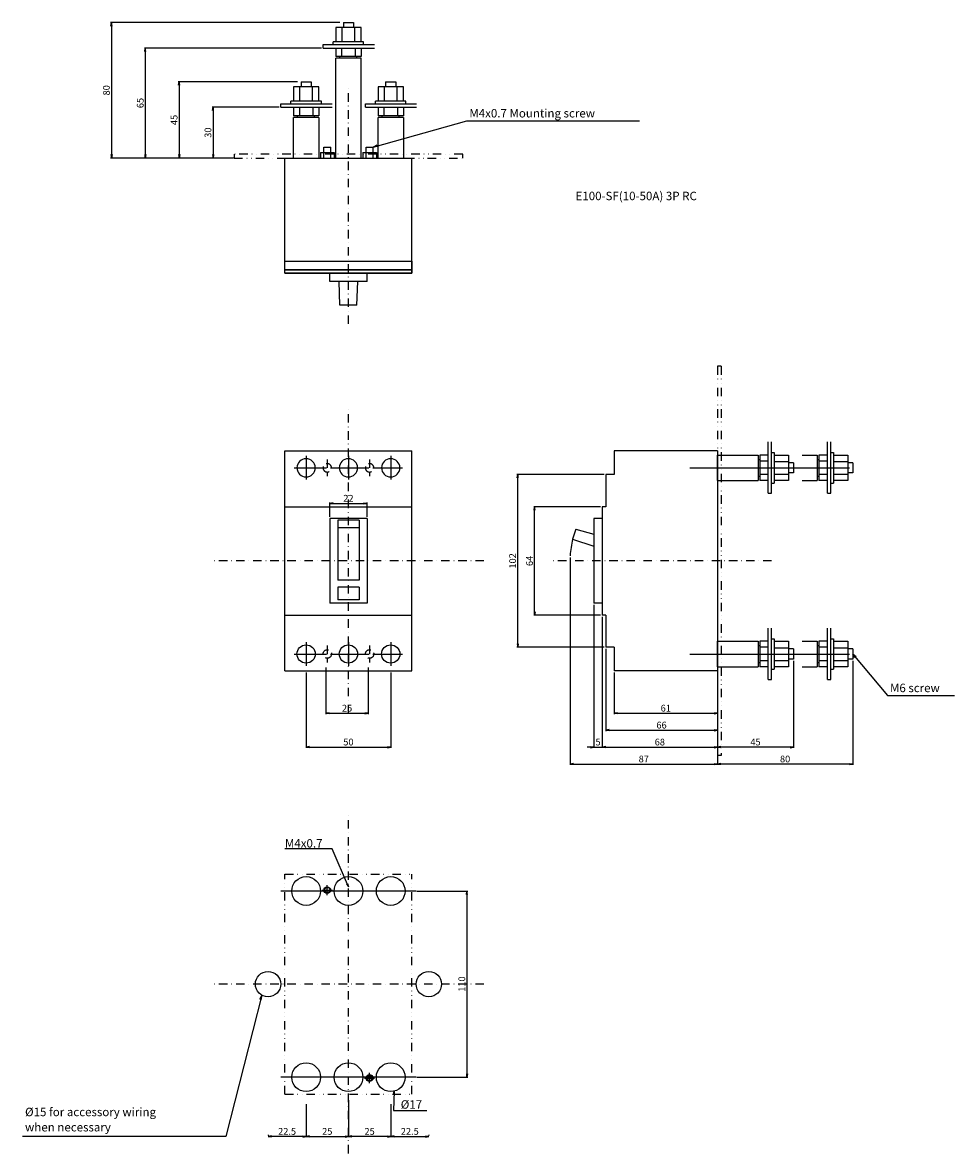
# Model space of a CAD drawing. Extents: x -192 to 358, y -350 to 318.
import ezdxf

# ---------------------------------------------------------------- set-up
doc = ezdxf.new("R2010")
doc.units = 0
doc.header["$LTSCALE"] = 10
doc.header["$MEASUREMENT"] = 0
for name, pattern in [('CONTINOUS', [0]), ('D111', [11.3, 8, -0.6, 0.75, -0.6, 0.75, -0.6]), ('D1877', [9.45, 7.5, -0.6, 0.75, -0.6]), ('DASHDOT', [1, 0.5, -0.25, 0, -0.25]), ('DASHED', [0.75, 0.5, -0.25]), ('DIVIDE', [1.25, 0.5, -0.25, 0, -0.25, 0, -0.25])]:
    doc.linetypes.add(name, pattern=pattern)
doc.layers.get('0').update_dxf_attribs({"linetype": 'CONTINOUS'})
doc.layers.get('DEFPOINTS').update_dxf_attribs({"linetype": 'CONTINUOUS'})
for name, color, linetype in [('10', 4, 'CONTINOUS'), ('12', 3, 'CONTINOUS'), ('16', 6, 'DASHDOT'), ('18', 5, 'DIVIDE'), ('24', 2, 'CONTINOUS'), ('30', 9, 'CONTINUOUS'), ('L10_', 7, 'CONTINUOUS'), ('L150_', 7, 'CONTINUOUS'), ('L210_', 7, 'CONTINUOUS'), ('L225_', 7, 'CONTINUOUS')]:
    doc.layers.add(name, color=color, linetype=linetype)
doc.styles.get("Standard").update_dxf_attribs({"font": 'txt.shx', "bigfont": 'bigfont.shx'})
doc.styles.add('STANDARD1', font='MONOTXT', dxfattribs={"bigfont": 'BIGFONT'})
doc.dimstyles.get("Standard").update_dxf_attribs({"dimtxt": 4, "dimasz": 2, "dimexe": 0.5, "dimexo": 1, "dimgap": 1, "dimtad": 3, "dimtoh": 1, "dimdec": 1, "dimzin": 12, "dimdsep": 46, "dimtxsty": 'STANDARD', "dimblk": 'OPEN', "dimcen": 0.09, "dimadec": 0, "dimazin": 0, "dimtfac": 1, "dimtdec": 1, "dimtofl": 0, "dimtmove": 0, "dimatfit": 3, "dimldrblk": 'OPEN', "dimfxl": 1, "dimtolj": 1, "dimtzin": 0, "dimarcsym": 0})

# ---------------------------------------------------------------- blocks, each defined once
blk = doc.blocks.new('_OPEN')
at = {"layer": '30', "color": 0, "linetype": 'Continuous'}
for p, q in [((-1, 0.166667), (0, 0)), ((-1, -0.166667), (0, 0)), ((0, 0), (-1, 0))]:
    blk.add_line(p, q, dxfattribs=at)
blk = doc.blocks.new('*D18')
at = {"layer": '30', "color": 0, "linetype": 'Continuous', "lineweight": -2}
for p, q in [((40.5, -195), (70.5, -195)), ((70, -197), (70, -303)), ((40.5, -305), (70.5, -305))]:
    blk.add_line(p, q, dxfattribs=at)
at = {"layer": 'DEFPOINTS', "color": 0, "linetype": 'Continuous'}
for p in [(39.5, -195), (39.5, -305), (70, -305)]:
    blk.add_point(p, dxfattribs=at)
at = {"layer": '30', "color": 0, "linetype": 'Continuous', "lineweight": -2, "xscale": 2, "yscale": 2, "zscale": 2}
for p, rotation in [((70, -195), 90), ((70, -305), 270)]:
    blk.add_blockref('_OPEN', p, dxfattribs=dict(at, rotation=rotation))
at = {"layer": '30', "color": 0, "linetype": 'Continuous', "insert": (67, -250), "char_height": 4, "attachment_point": 5, "rotation": 90}
blk.add_mtext('\\A1;110', dxfattribs=at)
blk = doc.blocks.new('*D25')
at = {"layer": '30', "color": 0, "lineweight": -2}
for p, q in [((0, -318.5), (0, -340.5)), ((-25, -321), (-25, -340.5)), ((-23, -340), (-2, -340))]:
    blk.add_line(p, q, dxfattribs=at)
at = {"layer": 'DEFPOINTS', "color": 0}
for p in [(-25, -320), (0, -317.5), (0, -340)]:
    blk.add_point(p, dxfattribs=at)
at = {"layer": '30', "color": 0, "lineweight": -2, "xscale": 2, "yscale": 2, "zscale": 2, "rotation": 180}
blk.add_blockref('_OPEN', (-25, -340), dxfattribs=at)
at = {"layer": '30', "color": 0, "lineweight": -2, "xscale": 2, "yscale": 2, "zscale": 2}
blk.add_blockref('_OPEN', (0, -340), dxfattribs=at)
at = {"layer": '30', "color": 0, "insert": (-12.5, -337), "char_height": 4, "attachment_point": 5}
blk.add_mtext('\\A1;25', dxfattribs=at)
blk = doc.blocks.new('*D57')
at = {"layer": '30', "color": 0, "linetype": 'Continuous', "lineweight": -2}
for p, q in [((131, 1.999982), (131, -120.5)), ((218, -66), (218, -120.5)), ((133, -120), (216, -120))]:
    blk.add_line(p, q, dxfattribs=at)
at = {"layer": 'DEFPOINTS', "color": 0, "linetype": 'Continuous'}
for p in [(131, 2.999982), (218, -65), (218, -120)]:
    blk.add_point(p, dxfattribs=at)
at = {"layer": '30', "color": 0, "linetype": 'Continuous', "lineweight": -2, "xscale": 2, "yscale": 2, "zscale": 2, "rotation": 180}
blk.add_blockref('_OPEN', (131, -120), dxfattribs=at)
at = {"layer": '30', "color": 0, "linetype": 'Continuous', "lineweight": -2, "xscale": 2, "yscale": 2, "zscale": 2}
blk.add_blockref('_OPEN', (218, -120), dxfattribs=at)
at = {"layer": '30', "color": 0, "linetype": 'Continuous', "insert": (174.5, -117), "char_height": 4, "attachment_point": 5}
blk.add_mtext('\\A1;87', dxfattribs=at)
blk = doc.blocks.new('*D59')
at = {"layer": '30', "color": 0, "linetype": 'Continuous', "lineweight": -2}
for p, q in [((145.000061, -26), (145.000061, -110.5)), ((150.000061, -33), (150.000061, -110.5)), ((143.000061, -110), (141.000061, -110)), ((145.000061, -110), (150.000061, -110)), ((152.000061, -110), (154.000061, -110))]:
    blk.add_line(p, q, dxfattribs=at)
at = {"layer": 'DEFPOINTS', "color": 0, "linetype": 'Continuous'}
for p in [(145.000061, -25), (150.000061, -32), (150.000061, -110)]:
    blk.add_point(p, dxfattribs=at)
at = {"layer": '30', "color": 0, "linetype": 'Continuous', "lineweight": -2, "xscale": 2, "yscale": 2, "zscale": 2}
blk.add_blockref('_OPEN', (145.000061, -110), dxfattribs=at)
at = {"layer": '30', "color": 0, "linetype": 'Continuous', "lineweight": -2, "xscale": 2, "yscale": 2, "zscale": 2, "rotation": 180}
blk.add_blockref('_OPEN', (150.000061, -110), dxfattribs=at)
at = {"layer": '30', "color": 0, "linetype": 'Continuous', "insert": (147.500061, -107), "char_height": 4, "attachment_point": 5}
blk.add_mtext('\\A1;5', dxfattribs=at)
blk = doc.blocks.new('*D60')
at = {"layer": '30', "color": 0, "linetype": 'Continuous', "lineweight": -2}
for p, q in [((150, -33), (150, -110.5)), ((218, -66), (218, -110.5)), ((152, -110), (216, -110))]:
    blk.add_line(p, q, dxfattribs=at)
at = {"layer": 'DEFPOINTS', "color": 0, "linetype": 'Continuous'}
for p in [(150, -32), (218, -65), (218, -110)]:
    blk.add_point(p, dxfattribs=at)
at = {"layer": '30', "color": 0, "linetype": 'Continuous', "lineweight": -2, "xscale": 2, "yscale": 2, "zscale": 2, "rotation": 180}
blk.add_blockref('_OPEN', (150, -110), dxfattribs=at)
at = {"layer": '30', "color": 0, "linetype": 'Continuous', "lineweight": -2, "xscale": 2, "yscale": 2, "zscale": 2}
blk.add_blockref('_OPEN', (218, -110), dxfattribs=at)
at = {"layer": '30', "color": 0, "linetype": 'Continuous', "insert": (184, -107), "char_height": 4, "attachment_point": 5}
blk.add_mtext('\\A1;68', dxfattribs=at)
blk = doc.blocks.new('*D61')
at = {"layer": '30', "color": 0, "linetype": 'Continuous', "lineweight": -2}
for p, q in [((152, -52), (152, -100.5)), ((218, -66), (218, -100.5)), ((154, -100), (216, -100))]:
    blk.add_line(p, q, dxfattribs=at)
at = {"layer": 'DEFPOINTS', "color": 0, "linetype": 'Continuous'}
for p in [(152, -51), (218, -65), (218, -100)]:
    blk.add_point(p, dxfattribs=at)
at = {"layer": '30', "color": 0, "linetype": 'Continuous', "lineweight": -2, "xscale": 2, "yscale": 2, "zscale": 2, "rotation": 180}
blk.add_blockref('_OPEN', (152, -100), dxfattribs=at)
at = {"layer": '30', "color": 0, "linetype": 'Continuous', "lineweight": -2, "xscale": 2, "yscale": 2, "zscale": 2}
blk.add_blockref('_OPEN', (218, -100), dxfattribs=at)
at = {"layer": '30', "color": 0, "linetype": 'Continuous', "insert": (185, -97), "char_height": 4, "attachment_point": 5}
blk.add_mtext('\\A1;66', dxfattribs=at)
blk = doc.blocks.new('*D62')
at = {"layer": '30', "color": 0, "linetype": 'Continuous', "lineweight": -2}
for p, q in [((157, -66), (157, -90.5)), ((218, -66), (218, -90.5)), ((159, -90), (216, -90))]:
    blk.add_line(p, q, dxfattribs=at)
at = {"layer": 'DEFPOINTS', "color": 0, "linetype": 'Continuous'}
for p in [(157, -65), (218, -65), (218, -90)]:
    blk.add_point(p, dxfattribs=at)
at = {"layer": '30', "color": 0, "linetype": 'Continuous', "lineweight": -2, "xscale": 2, "yscale": 2, "zscale": 2, "rotation": 180}
blk.add_blockref('_OPEN', (157, -90), dxfattribs=at)
at = {"layer": '30', "color": 0, "linetype": 'Continuous', "lineweight": -2, "xscale": 2, "yscale": 2, "zscale": 2}
blk.add_blockref('_OPEN', (218, -90), dxfattribs=at)
at = {"layer": '30', "color": 0, "linetype": 'Continuous', "insert": (187.5, -87), "char_height": 4, "attachment_point": 5}
blk.add_mtext('\\A1;61', dxfattribs=at)
blk = doc.blocks.new('*D65')
at = {"layer": '30', "color": 0, "linetype": 'Continuous', "lineweight": -2}
for p, q in [((149.000061, 32), (109.500061, 32)), ((110.000061, -30), (110.000061, 30)), ((149.000061, -32), (109.500061, -32))]:
    blk.add_line(p, q, dxfattribs=at)
at = {"layer": 'DEFPOINTS', "color": 0, "linetype": 'Continuous'}
for p in [(110.000061, 32), (150.000061, 32), (150.000061, -32)]:
    blk.add_point(p, dxfattribs=at)
at = {"layer": '30', "color": 0, "linetype": 'Continuous', "lineweight": -2, "xscale": 2, "yscale": 2, "zscale": 2}
for p, rotation in [((110.000061, 32), 90), ((110.000061, -32), 270)]:
    blk.add_blockref('_OPEN', p, dxfattribs=dict(at, rotation=rotation))
at = {"layer": '30', "color": 0, "linetype": 'Continuous', "insert": (107.000061, 0), "char_height": 4, "attachment_point": 5, "rotation": 90}
blk.add_mtext('\\A1;64', dxfattribs=at)
blk = doc.blocks.new('*D74')
at = {"layer": '30', "color": 0, "linetype": 'Continuous', "lineweight": -2}
for p, q in [((151.000061, 51), (99.5, 51)), ((100, -49), (100, 49)), ((151.000061, -51), (99.5, -51))]:
    blk.add_line(p, q, dxfattribs=at)
at = {"layer": 'DEFPOINTS', "color": 0, "linetype": 'Continuous'}
for p in [(100, 51), (152.000061, 51), (152.000061, -51)]:
    blk.add_point(p, dxfattribs=at)
at = {"layer": '30', "color": 0, "linetype": 'Continuous', "lineweight": -2, "xscale": 2, "yscale": 2, "zscale": 2}
for p, rotation in [((100, 51), 90), ((100, -51), 270)]:
    blk.add_blockref('_OPEN', p, dxfattribs=dict(at, rotation=rotation))
at = {"layer": '30', "color": 0, "linetype": 'Continuous', "insert": (97, 0), "char_height": 4, "attachment_point": 5, "rotation": 90}
blk.add_mtext('\\A1;102', dxfattribs=at)
blk = doc.blocks.new('*D133')
at = {"layer": '30', "color": 0, "lineweight": -2}
for p, q in [((-25, -321), (-25, -340.5)), ((-47.5, -339), (-47.5, -339.5)), ((-27, -340), (-45.5, -340))]:
    blk.add_line(p, q, dxfattribs=at)
at = {"layer": 'DEFPOINTS', "color": 0}
for p in [(-25, -320), (-47.5, -340), (-47.5, -340)]:
    blk.add_point(p, dxfattribs=at)
at = {"layer": '30', "color": 0, "lineweight": -2, "xscale": 2, "yscale": 2, "zscale": 2, "rotation": 180}
blk.add_blockref('_OPEN', (-47.5, -340), dxfattribs=at)
at = {"layer": '30', "color": 0, "lineweight": -2, "xscale": 2, "yscale": 2, "zscale": 2}
blk.add_blockref('_OPEN', (-25, -340), dxfattribs=at)
at = {"layer": '30', "color": 0, "insert": (-36.25, -337), "char_height": 4, "attachment_point": 5}
blk.add_mtext('\\A1;22.5', dxfattribs=at)
blk = doc.blocks.new('*D198')
at = {"layer": '30', "color": 0, "linetype": 'Continuous', "lineweight": -2}
for p, q in [((-25, -66), (-25, -110.5)), ((25, -66), (25, -110.5)), ((-23, -110), (23, -110))]:
    blk.add_line(p, q, dxfattribs=at)
at = {"layer": 'DEFPOINTS', "color": 0, "linetype": 'Continuous'}
for p in [(-25, -65), (25, -65), (25, -110)]:
    blk.add_point(p, dxfattribs=at)
at = {"layer": '30', "color": 0, "linetype": 'Continuous', "lineweight": -2, "xscale": 2, "yscale": 2, "zscale": 2, "rotation": 180}
blk.add_blockref('_OPEN', (-25, -110), dxfattribs=at)
at = {"layer": '30', "color": 0, "linetype": 'Continuous', "lineweight": -2, "xscale": 2, "yscale": 2, "zscale": 2}
blk.add_blockref('_OPEN', (25, -110), dxfattribs=at)
at = {"layer": '30', "color": 0, "linetype": 'Continuous', "insert": (0, -107), "char_height": 4, "attachment_point": 5}
blk.add_mtext('\\A1;50', dxfattribs=at)
blk = doc.blocks.new('*D199')
at = {"layer": '30', "color": 0, "linetype": 'Continuous', "lineweight": -2}
for p, q in [((-13.299988, -63), (-13.299988, -90.5)), ((11.700012, -63), (11.700012, -90.5)), ((-11.299988, -90), (9.700012, -90))]:
    blk.add_line(p, q, dxfattribs=at)
at = {"layer": 'DEFPOINTS', "color": 0, "linetype": 'Continuous'}
for p in [(-13.299988, -62), (11.700012, -62), (11.700012, -90)]:
    blk.add_point(p, dxfattribs=at)
at = {"layer": '30', "color": 0, "linetype": 'Continuous', "lineweight": -2, "xscale": 2, "yscale": 2, "zscale": 2, "rotation": 180}
blk.add_blockref('_OPEN', (-13.299988, -90), dxfattribs=at)
at = {"layer": '30', "color": 0, "linetype": 'Continuous', "lineweight": -2, "xscale": 2, "yscale": 2, "zscale": 2}
blk.add_blockref('_OPEN', (11.700012, -90), dxfattribs=at)
at = {"layer": '30', "color": 0, "linetype": 'Continuous', "insert": (-0.799988, -87), "char_height": 4, "attachment_point": 5}
blk.add_mtext('\\A1;25', dxfattribs=at)
blk = doc.blocks.new('*D201')
at = {"layer": '30', "color": 0, "linetype": 'Continuous', "lineweight": -2}
for p, q in [((-11, 26), (-11, 34.5)), ((-9, 34), (9, 34)), ((11, 26), (11, 34.5))]:
    blk.add_line(p, q, dxfattribs=at)
at = {"layer": 'DEFPOINTS', "color": 0, "linetype": 'Continuous'}
for p in [(11, 34), (-11, 25), (11, 25)]:
    blk.add_point(p, dxfattribs=at)
at = {"layer": '30', "color": 0, "linetype": 'Continuous', "lineweight": -2, "xscale": 2, "yscale": 2, "zscale": 2, "rotation": 180}
blk.add_blockref('_OPEN', (-11, 34), dxfattribs=at)
at = {"layer": '30', "color": 0, "linetype": 'Continuous', "lineweight": -2, "xscale": 2, "yscale": 2, "zscale": 2}
blk.add_blockref('_OPEN', (11, 34), dxfattribs=at)
at = {"layer": '30', "color": 0, "linetype": 'Continuous', "insert": (0, 37), "char_height": 4, "attachment_point": 5}
blk.add_mtext('\\A1;22', dxfattribs=at)
blk = doc.blocks.new('*D235')
at = {"layer": '30', "color": 0, "lineweight": -2}
for p, q in [((25, -321), (25, -340.5)), ((27, -340), (45.5, -340)), ((47.5, -339), (47.5, -339.5))]:
    blk.add_line(p, q, dxfattribs=at)
at = {"layer": 'DEFPOINTS', "color": 0}
for p in [(25, -320), (47.5, -340), (47.5, -340)]:
    blk.add_point(p, dxfattribs=at)
at = {"layer": '30', "color": 0, "lineweight": -2, "xscale": 2, "yscale": 2, "zscale": 2, "rotation": 180}
blk.add_blockref('_OPEN', (25, -340), dxfattribs=at)
at = {"layer": '30', "color": 0, "lineweight": -2, "xscale": 2, "yscale": 2, "zscale": 2}
blk.add_blockref('_OPEN', (47.5, -340), dxfattribs=at)
at = {"layer": '30', "color": 0, "insert": (36.25, -337), "char_height": 4, "attachment_point": 5}
blk.add_mtext('\\A1;22.5', dxfattribs=at)
blk = doc.blocks.new('*D236')
at = {"layer": '30', "color": 0, "lineweight": -2}
for p, q in [((0, -318.5), (0, -340.5)), ((25, -321), (25, -340.5)), ((23, -340), (2, -340))]:
    blk.add_line(p, q, dxfattribs=at)
at = {"layer": 'DEFPOINTS', "color": 0}
for p in [(0, -317.5), (25, -320), (0, -340)]:
    blk.add_point(p, dxfattribs=at)
at = {"layer": '30', "color": 0, "lineweight": -2, "xscale": 2, "yscale": 2, "zscale": 2, "rotation": 180}
blk.add_blockref('_OPEN', (0, -340), dxfattribs=at)
at = {"layer": '30', "color": 0, "lineweight": -2, "xscale": 2, "yscale": 2, "zscale": 2}
blk.add_blockref('_OPEN', (25, -340), dxfattribs=at)
at = {"layer": '30', "color": 0, "insert": (12.5, -337), "char_height": 4, "attachment_point": 5}
blk.add_mtext('\\A1;25', dxfattribs=at)
blk = doc.blocks.new('*D247')
at = {"layer": '30', "color": 0, "linetype": 'Continuous', "lineweight": -2}
for p, q in [((-5, 318), (-140.5, 318)), ((-140, 316), (-140, 240)), ((-68, 238), (-140.5, 238))]:
    blk.add_line(p, q, dxfattribs=at)
at = {"layer": 'DEFPOINTS', "color": 0, "linetype": 'Continuous'}
for p in [(-4, 318), (-140, 238), (-67, 238)]:
    blk.add_point(p, dxfattribs=at)
at = {"layer": '30', "color": 0, "linetype": 'Continuous', "lineweight": -2, "xscale": 2, "yscale": 2, "zscale": 2}
for p, rotation in [((-140, 318), 90), ((-140, 238), 270)]:
    blk.add_blockref('_OPEN', p, dxfattribs=dict(at, rotation=rotation))
at = {"layer": '30', "color": 0, "linetype": 'Continuous', "insert": (-143, 278), "char_height": 4, "attachment_point": 5, "rotation": 90}
blk.add_mtext('\\A1;80', dxfattribs=at)
blk = doc.blocks.new('*D248')
at = {"layer": '30', "color": 0, "linetype": 'Continuous', "lineweight": -2}
for p, q in [((-15.97, 303), (-120.5, 303)), ((-120, 301), (-120, 240)), ((-68, 238), (-120.5, 238))]:
    blk.add_line(p, q, dxfattribs=at)
at = {"layer": 'DEFPOINTS', "color": 0, "linetype": 'Continuous'}
for p in [(-14.97, 303), (-120, 238), (-67, 238)]:
    blk.add_point(p, dxfattribs=at)
at = {"layer": '30', "color": 0, "linetype": 'Continuous', "lineweight": -2, "xscale": 2, "yscale": 2, "zscale": 2}
for p, rotation in [((-120, 303), 90), ((-120, 238), 270)]:
    blk.add_blockref('_OPEN', p, dxfattribs=dict(at, rotation=rotation))
at = {"layer": '30', "color": 0, "linetype": 'Continuous', "insert": (-123, 270.5), "char_height": 4, "attachment_point": 5, "rotation": 90}
blk.add_mtext('\\A1;65', dxfattribs=at)
blk = doc.blocks.new('*D249')
at = {"layer": '30', "color": 0, "linetype": 'Continuous', "lineweight": -2}
for p, q in [((-30, 283), (-100.5, 283)), ((-100, 281), (-100, 240)), ((-68, 238), (-100.5, 238))]:
    blk.add_line(p, q, dxfattribs=at)
at = {"layer": 'DEFPOINTS', "color": 0, "linetype": 'Continuous'}
for p in [(-29, 283), (-100, 238), (-67, 238)]:
    blk.add_point(p, dxfattribs=at)
at = {"layer": '30', "color": 0, "linetype": 'Continuous', "lineweight": -2, "xscale": 2, "yscale": 2, "zscale": 2}
for p, rotation in [((-100, 283), 90), ((-100, 238), 270)]:
    blk.add_blockref('_OPEN', p, dxfattribs=dict(at, rotation=rotation))
at = {"layer": '30', "color": 0, "linetype": 'Continuous', "insert": (-103, 260.5), "char_height": 4, "attachment_point": 5, "rotation": 90}
blk.add_mtext('\\A1;45', dxfattribs=at)
blk = doc.blocks.new('*D250')
at = {"layer": '30', "color": 0, "linetype": 'Continuous', "lineweight": -2}
for p, q in [((-40.97, 268), (-80.5, 268)), ((-80, 266), (-80, 240)), ((-68, 238), (-80.5, 238))]:
    blk.add_line(p, q, dxfattribs=at)
at = {"layer": 'DEFPOINTS', "color": 0, "linetype": 'Continuous'}
for p in [(-39.97, 268), (-80, 238), (-67, 238)]:
    blk.add_point(p, dxfattribs=at)
at = {"layer": '30', "color": 0, "linetype": 'Continuous', "lineweight": -2, "xscale": 2, "yscale": 2, "zscale": 2}
for p, rotation in [((-80, 268), 90), ((-80, 238), 270)]:
    blk.add_blockref('_OPEN', p, dxfattribs=dict(at, rotation=rotation))
at = {"layer": '30', "color": 0, "linetype": 'Continuous', "insert": (-83, 253), "char_height": 4, "attachment_point": 5, "rotation": 90}
blk.add_mtext('\\A1;30', dxfattribs=at)
blk = doc.blocks.new('*D251')
at = {"layer": '30', "color": 0, "linetype": 'Continuous', "lineweight": -2}
for p, q in [((298, -59), (298, -120.5)), ((218, -66), (218, -120.5)), ((296, -120), (220, -120))]:
    blk.add_line(p, q, dxfattribs=at)
at = {"layer": 'DEFPOINTS', "color": 0, "linetype": 'Continuous'}
for p in [(298, -58), (218, -65), (218, -120)]:
    blk.add_point(p, dxfattribs=at)
at = {"layer": '30', "color": 0, "linetype": 'Continuous', "lineweight": -2, "xscale": 2, "yscale": 2, "zscale": 2, "rotation": 180}
blk.add_blockref('_OPEN', (218, -120), dxfattribs=at)
at = {"layer": '30', "color": 0, "linetype": 'Continuous', "lineweight": -2, "xscale": 2, "yscale": 2, "zscale": 2}
blk.add_blockref('_OPEN', (298, -120), dxfattribs=at)
at = {"layer": '30', "color": 0, "linetype": 'Continuous', "insert": (258, -117), "char_height": 4, "attachment_point": 5}
blk.add_mtext('\\A1;80', dxfattribs=at)
blk = doc.blocks.new('*D252')
at = {"layer": '30', "color": 0, "linetype": 'Continuous', "lineweight": -2}
for p, q in [((218, -56), (218, -110.5)), ((263, -59), (263, -110.5)), ((261, -110), (220, -110))]:
    blk.add_line(p, q, dxfattribs=at)
at = {"layer": 'DEFPOINTS', "color": 0, "linetype": 'Continuous'}
for p in [(218, -55), (263, -58), (218, -110)]:
    blk.add_point(p, dxfattribs=at)
at = {"layer": '30', "color": 0, "linetype": 'Continuous', "lineweight": -2, "xscale": 2, "yscale": 2, "zscale": 2, "rotation": 180}
blk.add_blockref('_OPEN', (218, -110), dxfattribs=at)
at = {"layer": '30', "color": 0, "linetype": 'Continuous', "lineweight": -2, "xscale": 2, "yscale": 2, "zscale": 2}
blk.add_blockref('_OPEN', (263, -110), dxfattribs=at)
at = {"layer": '30', "color": 0, "linetype": 'Continuous', "insert": (240.5, -107), "char_height": 4, "attachment_point": 5}
blk.add_mtext('\\A1;45', dxfattribs=at)

msp = doc.modelspace()

# ---------------------------------------------------------------- linework, layer by layer
for p, q in [((7.51, 315.1), (-7.51, 315.1)), ((-7.51, 315.1), (-7.51, 306.6)), ((-3.75, 306.6), (-3.75, 315.1)), ((-3, 318), (3, 318)), ((-3, 318), (-3, 315.1)), ((3, 318), (3, 315.1)), ((3.75, 306.6), (3.75, 315.1)), ((7.51, 306.6), (7.51, 315.1)), ((-14.97, 305), (15.31, 305)), ((-14.97, 303), (-14.97, 305)), ((-14.97, 303), (15.31, 303)), ((-9, 305), (-9, 306.6)), ((9, 306.6), (-9, 306.6)), ((-7.5, 303), (-7.5, 298)), ((-4, 303), (-4, 298)), ((4, 303), (4, 298)), ((7.5, 303), (7.5, 298)), ((9, 305), (9, 306.6)), ((7.5, 298), (-7.5, 298)), ((7.5, 297), (-7.5, 297)), ((-7.5, 238), (-7.5, 297)), ((-5, 297), (-5, 298)), ((5, 297), (5, 298)), ((7.5, 238), (7.5, 297)), ((-28, 283), (-22, 283)), ((-28, 283), (-28, 280.1)), ((-22, 283), (-22, 280.1)), ((22, 283), (28, 283)), ((22, 283), (22, 280.1)), ((28, 283), (28, 280.1)), ((-32.51, 280.1), (-32.51, 271.6)), ((-17.49, 280.1), (-32.51, 280.1)), ((-28.75, 271.6), (-28.75, 280.1)), ((-21.25, 271.6), (-21.25, 280.1)), ((-17.49, 271.6), (-17.49, 280.1)), ((17.49, 280.1), (17.49, 271.6)), ((32.51, 280.1), (17.49, 280.1)), ((21.25, 271.6), (21.25, 280.1)), ((28.75, 271.6), (28.75, 280.1)), ((32.51, 271.6), (32.51, 280.1)), ((-39.97, 270), (-9.69, 270)), ((-39.97, 268), (-39.97, 270)), ((-39.97, 268), (-9.69, 268)), ((-34, 270), (-34, 271.6)), ((-16, 271.6), (-34, 271.6)), ((-32.5, 268), (-32.5, 263)), ((-29, 268), (-29, 263)), ((-21, 268), (-21, 263)), ((-17.5, 268), (-17.5, 263)), ((-16, 270), (-16, 271.6)), ((10.03, 270), (40.31, 270)), ((10.03, 268), (10.03, 270)), ((10.03, 268), (40.31, 268)), ((16, 270), (16, 271.6)), ((34, 271.6), (16, 271.6)), ((17.5, 268), (17.5, 263)), ((21, 268), (21, 263)), ((29, 268), (29, 263)), ((32.5, 268), (32.5, 263)), ((34, 270), (34, 271.6)), ((-17.5, 263), (-32.5, 263)), ((-17.5, 262), (-32.5, 262)), ((-32.5, 238), (-32.5, 262)), ((-30, 262), (-30, 263)), ((-20, 262), (-20, 263)), ((-17.5, 262), (-17.5, 238)), ((32.5, 263), (17.5, 263)), ((32.5, 262), (17.5, 262)), ((17.5, 238), (17.5, 262)), ((20, 262), (20, 263)), ((30, 262), (30, 263)), ((32.5, 262), (32.5, 238)), ((218, 62.5), (242, 62.5)), ((218, 47.5), (218, 62.5)), ((242, 62.5), (242, 47.5)), ((248, 62.5), (243, 62.5)), ((243, 62.5), (243, 47.5)), ((251.6, 62.51), (260.1, 62.51)), ((260.1, 62.51), (260.1, 47.49)), ((268, 62.5), (277, 62.5)), ((277, 62.5), (277, 47.5)), ((283, 62.5), (278, 62.5)), ((278, 62.5), (278, 47.5)), ((286.6, 62.51), (295.1, 62.51)), ((295.1, 62.51), (295.1, 47.49)), ((201.64, 55), (296.03, 55)), ((242, 60), (243, 60)), ((248, 59), (243, 59)), ((251.6, 58.75), (260.1, 58.75)), ((263, 58), (260.1, 58)), ((263, 58), (263, 52)), ((277, 60), (278, 60)), ((283, 59), (278, 59)), ((286.6, 58.75), (295.1, 58.75)), ((298, 58), (295.1, 58)), ((298, 58), (298, 52)), ((218, 47.5), (242, 47.5)), ((242, 50), (243, 50)), ((248, 51), (243, 51)), ((248, 47.5), (243, 47.5)), ((251.6, 51.25), (260.1, 51.25)), ((260.1, 47.49), (251.6, 47.49)), ((263, 52), (260.1, 52)), ((268, 47.5), (277, 47.5)), ((277, 50), (278, 50)), ((283, 51), (278, 51)), ((283, 47.5), (278, 47.5)), ((286.6, 51.25), (295.1, 51.25)), ((295.1, 47.49), (286.6, 47.49)), ((298, 52), (295.1, 52)), ((250, 46), (251.6, 46)), ((285, 46), (286.6, 46)), ((248, 40.03), (250, 40.03)), ((283, 40.03), (285, 40.03)), ((218, -47.5), (242, -47.5)), ((218, -62.5), (218, -47.5)), ((242, -47.5), (242, -62.5)), ((242, -50), (243, -50)), ((248, -47.5), (243, -47.5)), ((243, -47.5), (243, -62.5)), ((248, -51), (243, -51)), ((251.6, -47.49), (260.1, -47.49)), ((251.6, -51.25), (260.1, -51.25)), ((260.1, -47.49), (260.1, -62.51)), ((263, -52), (260.1, -52)), ((263, -52), (263, -58)), ((268, -47.5), (277, -47.5)), ((277, -47.5), (277, -62.5)), ((277, -50), (278, -50)), ((283, -47.5), (278, -47.5)), ((278, -47.5), (278, -62.5)), ((283, -51), (278, -51)), ((286.6, -47.49), (295.1, -47.49)), ((286.6, -51.25), (295.1, -51.25)), ((295.1, -47.49), (295.1, -62.51)), ((298, -52), (295.1, -52)), ((298, -52), (298, -58)), ((201.64, -55), (296.03, -55)), ((242, -60), (243, -60)), ((248, -59), (243, -59)), ((251.6, -58.75), (260.1, -58.75)), ((263, -58), (260.1, -58)), ((277, -60), (278, -60)), ((283, -59), (278, -59)), ((286.6, -58.75), (295.1, -58.75)), ((298, -58), (295.1, -58)), ((218, -62.5), (242, -62.5)), ((248, -62.5), (243, -62.5)), ((250, -64), (251.6, -64)), ((260.1, -62.51), (251.6, -62.51)), ((268, -62.5), (277, -62.5)), ((283, -62.5), (278, -62.5)), ((285, -64), (286.6, -64)), ((295.1, -62.51), (286.6, -62.51)), ((248, -69.97), (250, -69.97)), ((283, -69.97), (285, -69.97))]:
    msp.add_line(p, q)
at = {"layer": '10', "linetype": 'CONTINOUS'}
for p, q in [((-37.5, 170), (-37.5, 238)), ((-37.5, 238), (37.5, 238)), ((37.5, 170), (37.5, 238)), ((-37.5, 170), (37.5, 170)), ((-11, 165), (-11, 170)), ((11, 165), (11, 170)), ((11, 165), (-11, 165)), ((-5, 151), (-5.5, 165)), ((5, 151), (5.5, 165)), ((5, 151), (-5, 151)), ((-37.5, -65), (-37.5, 65)), ((-37.5, 65), (37.5, 65)), ((37.5, -65), (37.5, 65)), ((-37.5, 32), (37.5, 32)), ((11, 25), (-11, 25)), ((-11, 25), (-11, -25)), ((6.25, 24), (-6.25, 24)), ((-6.25, 24), (-6.25, -11.4)), ((6.25, 24), (6.25, -11.4)), ((11, 25), (11, -25)), ((6.25, 19.5), (-6.25, 19.5)), ((6.25, -11.4), (-6.25, -11.4)), ((6.25, -15.5), (-6.25, -15.5)), ((-6.25, -15.5), (-6.25, -23)), ((6.25, -15.5), (6.25, -23)), ((11, -25), (-11, -25)), ((6.25, -23), (-6.25, -23)), ((-37.5, -32), (37.5, -32)), ((-37.5, -65), (37.5, -65))]:
    msp.add_line(p, q, dxfattribs=at)
at = {"layer": '10', "linetype": 'Continuous'}
for p, q in [((157, 65), (157, 51)), ((218, 65), (157, 65)), ((218, 65), (218, -65)), ((157, 51), (152, 51)), ((152, 51), (152, 32)), ((152, 32), (150, 32)), ((150, 32), (150, 25)), ((150, 25), (145, 25)), ((145, 25), (145, -25)), ((150, 25), (150, -25)), ((134.27, 18.81), (132.46, 12.89)), ((134.27, 18.81), (145, 15.86)), ((132.46, 12.89), (145, 8.65)), ((150, -25), (145, -25)), ((150, -25), (150, -32)), ((152, -32), (150, -32)), ((152, -32), (152, -51)), ((157, -51), (152, -51)), ((157, -51), (157, -65)), ((218, -65), (157, -65))]:
    msp.add_line(p, q, dxfattribs=at)
at = {"layer": '10', "linetype": 'CONTINOUS'}
for points in [[(-37.5, 177), (37.5, 177), (37.5, 172), (-37.5, 172)], [(-37.5, 172), (37.5, 172), (37.5, 170), (-37.5, 170)]]:
    msp.add_lwpolyline(points, close=True, dxfattribs=at)
at = {"layer": '12'}
for p, q in [((-16.54, 241.2), (-16.54, 238)), ((-16.54, 241.2), (-8.46, 241.2)), ((-16.54, 241.2), (-16.54, 238)), ((-14.52, 238), (-14.52, 244.5)), ((-14.52, 244.5), (-10.48, 244.5)), ((-14.52, 238), (-14.52, 244.5)), ((-10.48, 238), (-10.48, 244.5)), ((-8.46, 241.2), (-8.46, 238)), ((8.46, 241.2), (8.46, 238)), ((8.46, 241.2), (16.54, 241.2)), ((10.48, 238), (10.48, 244.5)), ((10.48, 244.5), (14.52, 244.5)), ((14.52, 238), (14.52, 244.5)), ((16.54, 241.2), (16.54, 238))]:
    msp.add_line(p, q, dxfattribs=at)
at = {"layer": '12', "linetype": 'DASHED'}
for p, q in [((-18, 55), (-7, 55)), ((-12.5, 60), (-12.5, 50)), ((7, 55), (18, 55)), ((12.5, 60), (12.5, 50)), ((-12.5, -50), (-12.5, -60)), ((12.5, -50), (12.5, -60)), ((-18, -55), (-7, -55)), ((7, -55), (18, -55))]:
    msp.add_line(p, q, dxfattribs=at)
at = {"layer": '12', "linetype": 'DASHED', "extrusion": (0, 0, -1)}
for centre in [(12.5, 55), (-12.5, 55)]:
    msp.add_circle(centre, 2.5, dxfattribs=at)
at = {"layer": '12', "linetype": 'DASHED'}
for centre in [(-12.5, -55), (12.5, -55)]:
    msp.add_circle(centre, 2.5, dxfattribs=at)
at = {"layer": '16'}
for p, q in [((0, 140), (0, 280)), ((0, -90), (0, 90)), ((80, 0), (-80, 0)), ((250, 0), (120, 0)), ((0, -350), (0, -150)), ((80, -250), (-80, -250))]:
    msp.add_line(p, q, dxfattribs=at)
at = {"layer": '16', "const_width": 0.001}
for points in [[(-47.5, -235), (-47.5, -346.5)], [(47.5, -235), (47.5, -346.5)]]:
    msp.add_lwpolyline(points, dxfattribs=at)
at = {"layer": '18'}
for p, q in [((-67.5, 240.3), (-67.5, 238)), ((67.5, 240.3), (-67.5, 240.3)), ((-67.5, 238), (67.5, 238)), ((67.5, 238), (67.5, 240.3)), ((220.3, 115), (218, 115)), ((218, 115), (218, 65)), ((220.3, 115), (220.3, -115)), ((220.3, -115), (218, -115))]:
    msp.add_line(p, q, dxfattribs=at)
at = {"layer": '18', "linetype": 'DIVIDE'}
for p, q in [((-37.5, -185), (37.5, -185)), ((-37.5, -315), (-37.5, -185)), ((37.5, -315), (37.5, -185)), ((-37.5, -315), (37.5, -315))]:
    msp.add_line(p, q, dxfattribs=at)
at = {"layer": '24', "linetype": 'CONTINOUS'}
for p, q in [((-25, 62), (-25, 48)), ((0, 62), (0, 48)), ((25, 62), (25, 48)), ((-32, 55), (-18, 55)), ((-7, 55), (7, 55)), ((18, 55), (32, 55)), ((-25, -48), (-25, -62)), ((0, -48), (0, -62)), ((25, -48), (25, -62)), ((-32, -55), (-18, -55)), ((-7, -55), (7, -55)), ((18, -55), (32, -55))]:
    msp.add_line(p, q, dxfattribs=at)
at = {"layer": '24', "linetype": 'CONTINOUS', "extrusion": (0, 0, -1)}
for centre in [(25, 55), (0, 55), (-25, 55)]:
    msp.add_circle(centre, 5.4, dxfattribs=at)
at = {"layer": '24', "linetype": 'CONTINOUS'}
for centre in [(-25, -55), (0, -55), (25, -55)]:
    msp.add_circle(centre, 5.4, dxfattribs=at)
at = {"layer": '30', "linetype": 'Continuous', "const_width": 0.001}
msp.add_lwpolyline([(358.02, -79.5), (318.53, -79.5)], dxfattribs=at)
at = {"layer": 'L10_', "linetype": 'Continuous'}
for centre, radius in [((-12.5, -194.5), 2), ((-12.5, -194.5), 1.62), ((12.5, -305.5), 2), ((12.5, -305.5), 1.62)]:
    msp.add_circle(centre, radius, dxfattribs=at)
at = {"layer": 'L150_', "color": 7, "linetype": 'D1877'}
for p, q in [((248, 40.03), (248, 70.31)), ((250, 40.03), (250, 70.31)), ((283, 40.03), (283, 70.31)), ((285, 40.03), (285, 70.31)), ((248, -69.97), (248, -39.69)), ((250, -69.97), (250, -39.69)), ((283, -69.97), (283, -39.69)), ((285, -69.97), (285, -39.69))]:
    msp.add_line(p, q, dxfattribs=at)
at = {"layer": 'L150_', "color": 7, "linetype": 'Continuous'}
for p, q in [((250, 64), (251.6, 64)), ((251.6, 64), (251.6, 46)), ((285, 64), (286.6, 64)), ((286.6, 64), (286.6, 46)), ((250, -46), (251.6, -46)), ((251.6, -46), (251.6, -64)), ((285, -46), (286.6, -46)), ((286.6, -46), (286.6, -64))]:
    msp.add_line(p, q, dxfattribs=at)
at = {"layer": 'L150_', "color": 7, "linetype": 'D111'}
msp.add_line((218, -65), (218, -115), dxfattribs=at)
at = {"layer": 'L210_', "color": 4, "linetype": 'Continuous'}
msp.add_arc((185.12, 0.03), 54.2, 166.27552, 176.8123, dxfattribs=at)
at = {"layer": 'L225_', "color": 3, "linetype": 'Continuous'}
for p, q in [((-12.5, -197.5), (-12.5, -191.5)), ((40, -195), (-40, -195)), ((-15.5, -194.5), (-9.5, -194.5)), ((40, -305), (-40, -305)), ((9.5, -305.5), (15.5, -305.5)), ((12.5, -308.5), (12.5, -302.5))]:
    msp.add_line(p, q, dxfattribs=at)
at = {"layer": 'L225_', "color": 3, "linetype": 'Continuous', "const_width": 0.001}
for points in [[(-25, -180.5), (-25, -209.5)], [(0, -180.5), (0, -209.5)], [(25, -180.5), (25, -209.5)], [(-25, -290.5), (-25, -319.5)], [(0, -290.5), (0, -319.5)], [(25, -290.5), (25, -319.5)]]:
    msp.add_lwpolyline(points, dxfattribs=at)
at = {"layer": 'L225_', "color": 3, "linetype": 'Continuous'}
for centre, radius in [((-25, -195), 8.5), ((0, -195), 8.5), ((25, -195), 8.5), ((-47.5, -250), 7.5), ((47.5, -250), 7.5), ((-25, -305), 8.5), ((0, -305), 8.5), ((25, -305), 8.5)]:
    msp.add_circle(centre, radius, dxfattribs=at)

# ---------------------------------------------------------------- texts
at = {"layer": '24', "linetype": 'Continuous', "insert": (140.98, 176.35), "char_height": 3, "attachment_point": 1}
msp.add_mtext('\\A1;', dxfattribs=at)
at = {"layer": '30', "linetype": 'Continuous', "style": 'STANDARD1'}
for s, p in [('M4x0.7 Mounting screw', (71.44, 261.97)), ('M6 screw', (319.98, -77.53)), ('%%C15 for accessory wiring', (-191.06, -328.03)), ('when necessary ', (-191.06, -337.03))]:
    msp.add_text(s, height=5, dxfattribs=at).set_placement(p)
at = {"layer": '30', "style": 'STANDARD1'}
for s, p in [('M4x0.7', (-37.5, -169.34)), ('%%C17', (30.9, -323.61))]:
    msp.add_text(s, height=5, dxfattribs=at).set_placement(p)
at = {"layer": '30', "linetype": 'Continuous', "insert": (134.18, 218.1), "char_height": 5, "width": 108.8798, "attachment_point": 1, "style": 'STANDARD1'}
msp.add_mtext('E100-SF(10-50A) 3P RC', dxfattribs=at)

# ---------------------------------------------------------------- dimensions: what is measured, and where the dimension line sits
at = {"layer": '30', "linetype": 'Continuous'}
for base, p1, p2, angle, override, picture, middle in [((-140, 238), (-4, 318), (-67, 238), 90, {"dimazin": 3}, '*D247', (-143, 278)), ((-120, 238), (-14.97, 303), (-67, 238), 90, {"dimazin": 3}, '*D248', (-123, 270.5)), ((-100, 238), (-29, 283), (-67, 238), 90, {"dimazin": 3}, '*D249', (-103, 260.5)), ((-80, 238), (-39.97, 268), (-67, 238), 90, {"dimazin": 3}, '*D250', (-83, 253)), ((100, 51), (152, -51), (152, 51), 90, {"dimazin": 3}, '*D74', (97, 0)), ((110, 32), (150, -32), (150, 32), 90, {"dimazin": 3}, '*D65', (107, 0)), ((218, -120), (131, 3), (218, -65), 180, {"dimazin": 3}, '*D57', (174.5, -117)), ((150, -110), (145, -25), (150, -32), 180, {"dimazin": 3, "dimtofl": 1}, '*D59', (147.5, -107)), ((218, -110), (150, -32), (218, -65), 180, {"dimazin": 3}, '*D60', (184, -107)), ((218, -100), (152, -51), (218, -65), 180, {"dimazin": 3}, '*D61', (185, -97)), ((25, -110), (-25, -65), (25, -65), 180, {"dimazin": 3}, '*D198', (0, -107)), ((11.7, -90), (-13.3, -62), (11.7, -62), 180, {"dimazin": 3}, '*D199', (-0.8, -87)), ((218, -90), (157, -65), (218, -65), 180, {"dimazin": 3}, '*D62', (187.5, -87)), ((70, -305), (39.5, -195), (39.5, -305), 90, {"dimazin": 3}, '*D18', (67, -250))]:
    dim = msp.add_linear_dim(base=base, p1=p1, p2=p2, angle=angle, dimstyle='STANDARD', override=override, dxfattribs=at)
    dim.commit()
    dim.dimension.update_dxf_attribs({"geometry": picture, "text_midpoint": middle})
for base, p1, p2, picture, middle in [((11, 34), (-11, 25), (11, 25), '*D201', (0, 37)), ((218, -110), (263, -58), (218, -55), '*D252', (240.5, -107)), ((218, -120), (298, -58), (218, -65), '*D251', (258, -117))]:
    dim = msp.add_linear_dim(base=base, p1=p1, p2=p2, dimstyle='STANDARD', override={"dimazin": 3}, dxfattribs=at)
    dim.commit()
    dim.dimension.update_dxf_attribs({"geometry": picture, "text_midpoint": middle})
at = {"layer": '30'}
for base, p1, p2, angle, picture, middle in [((-47.5, -340), (-25, -320), (-47.5, -340), 180, '*D133', (-36.25, -337)), ((0, -340), (25, -320), (0, -317.5), 180, '*D236', (12.5, -337)), ((47.5, -340), (25, -320), (47.5, -340), 0, '*D235', (36.25, -337))]:
    dim = msp.add_linear_dim(base=base, p1=p1, p2=p2, angle=angle, dimstyle='STANDARD', override={"dimazin": 3, "dimtmove": 1}, dxfattribs=at)
    dim.commit()
    dim.dimension.update_dxf_attribs({"geometry": picture, "text_midpoint": middle})
dim = msp.add_linear_dim(base=(0, -340), p1=(-25, -320), p2=(0, -317.5), dimstyle='STANDARD', override={"dimazin": 3, "dimtmove": 1}, dxfattribs=at)
dim.commit()
dim.dimension.update_dxf_attribs({"geometry": '*D25', "text_midpoint": (-12.5, -337)})

# ---------------------------------------------------------------- leaders
at = {"layer": '30', "linetype": 'Continuous'}
for points in [[(14.52, 244.5), (70, 260), (172.03, 260)], [(298, -55), (318.53, -79.5), (358.02, -79.5)], [(-51.23, -256.51), (-72.5, -340), (-192.5, -340)]]:
    msp.add_leader(points, dimstyle='STANDARD', override={"dimasz": 2.5, "dimgap": 1, "dimtad": 0, "dimazin": 3}, dxfattribs=at)
at = {"layer": '30'}
for points in [[(0, -192.5), (-9.58, -170), (-37.5, -170)], [(27.09, -313.19), (26.65, -324.67), (46.32, -324.67)]]:
    msp.add_leader(points, dimstyle='STANDARD', override={"dimgap": 1, "dimtad": 0, "dimazin": 3}, dxfattribs=at)

doc.saveas('drawing.dxf')
